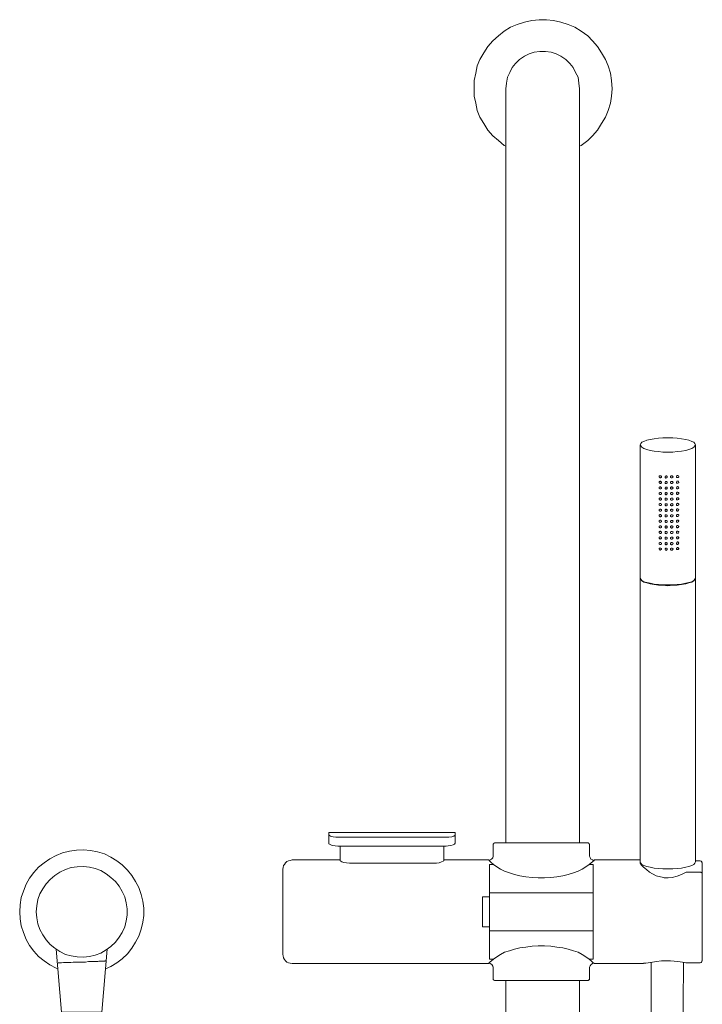
# Model space of a CAD drawing. Units: millimetres. Extents: x -1254 to -100, y -5243 to -4082.
# Drawn here: x -921 to -624, y -4510 to -4082 of the extents above; entities that cross this region are included whole.
import ezdxf

# ---------------------------------------------------------------- set-up
doc = ezdxf.new("R2010")
doc.units = ezdxf.units.MM
doc.layers.add('Default', color=7, linetype='Continuous', true_color=0x000000)

msp = doc.modelspace()

# ---------------------------------------------------------------- linework, layer by layer
at = {"layer": 'Default', "color": 98, "lineweight": 0, "true_color": 0x060808}
for points in [[(-677.64, -4137.22), (-676.93, -4136.87), (-674.11, -4134.75), (-671.99, -4132.63), (-669.87, -4130.16), (-668.11, -4127.34), (-666.34, -4124.51), (-665.29, -4121.69), (-664.23, -4118.51), (-663.87, -4115.34), (-663.52, -4112.16), (-663.87, -4108.63), (-664.23, -4105.45), (-665.29, -4102.28), (-666.34, -4099.45), (-668.11, -4096.63), (-669.87, -4093.81), (-671.99, -4091.34), (-674.11, -4089.22), (-676.93, -4087.1), (-679.76, -4085.34), (-682.58, -4084.28), (-685.76, -4083.22), (-688.93, -4082.51), (-692.11, -4082.16), (-695.29, -4082.16), (-698.46, -4082.51), (-701.64, -4083.22), (-704.82, -4084.28), (-707.64, -4085.34), (-710.46, -4087.1), (-712.93, -4089.22), (-715.4, -4091.34), (-717.52, -4093.81), (-719.28, -4096.63), (-721.05, -4099.45), (-722.11, -4102.28), (-722.81, -4105.45), (-723.52, -4108.63), (-723.52, -4112.16), (-723.52, -4115.34), (-722.81, -4118.51), (-722.11, -4121.69), (-721.05, -4124.51), (-719.28, -4127.34), (-717.52, -4130.16), (-715.4, -4132.63), (-712.93, -4134.75), (-710.46, -4136.87), (-709.76, -4137.22)], [(-677.64, -4440.12), (-677.64, -4146.39), (-677.64, -4142.51), (-677.64, -4138.98), (-677.64, -4135.45), (-677.64, -4131.92), (-677.64, -4128.75), (-677.64, -4125.93), (-677.64, -4123.1), (-677.64, -4120.63), (-677.64, -4118.51), (-677.64, -4116.4), (-677.64, -4114.98), (-677.64, -4113.57), (-677.64, -4112.87), (-677.64, -4112.16), (-677.99, -4109.69), (-678.34, -4107.22), (-679.4, -4105.1), (-680.46, -4102.98), (-681.87, -4101.22), (-683.64, -4099.45), (-685.76, -4098.04), (-687.87, -4096.98), (-689.99, -4096.28), (-692.46, -4095.92), (-694.93, -4095.92), (-697.4, -4096.28), (-699.52, -4096.98), (-701.64, -4098.04), (-703.76, -4099.45), (-705.52, -4101.22), (-706.93, -4102.98), (-707.99, -4105.1), (-709.05, -4107.22), (-709.4, -4109.69), (-709.76, -4112.16), (-709.76, -4112.87), (-709.76, -4113.57), (-709.76, -4114.98), (-709.76, -4116.4), (-709.76, -4118.51), (-709.76, -4120.63), (-709.76, -4123.1), (-709.76, -4125.93), (-709.76, -4128.75), (-709.76, -4131.92), (-709.76, -4135.45), (-709.76, -4138.98), (-709.76, -4142.51), (-709.76, -4146.39), (-709.76, -4440.12)], [(-651.29, -4266.99), (-651.12, -4266.46), (-650.59, -4265.93), (-649.71, -4265.58), (-648.48, -4265.05), (-647.07, -4264.7), (-645.31, -4264.34), (-643.37, -4264.17), (-641.43, -4263.99), (-639.32, -4263.99), (-637.2, -4263.99), (-635.27, -4264.17), (-633.33, -4264.34), (-631.57, -4264.7), (-630.16, -4265.05), (-628.93, -4265.58), (-628.05, -4265.93), (-627.52, -4266.46), (-627.34, -4266.99), (-627.34, -4324.93), (-627.34, -4325.11), (-627.34, -4448.4), (-627.52, -4448.93), (-628.05, -4449.45), (-628.93, -4449.98), (-630.16, -4450.33), (-631.57, -4450.69), (-633.33, -4451.04), (-635.27, -4451.22), (-637.2, -4451.39), (-639.32, -4451.39), (-641.43, -4451.39), (-643.37, -4451.22), (-645.31, -4451.04), (-647.07, -4450.69), (-648.48, -4450.33), (-649.71, -4449.98), (-650.59, -4449.45), (-651.12, -4448.93), (-651.29, -4448.4)], [(-624.35, -4491.2), (-624.35, -4491.37), (-624.52, -4491.55), (-624.52, -4491.72), (-624.7, -4491.9), (-624.88, -4492.08), (-625.05, -4492.08), (-625.23, -4492.25), (-625.4, -4492.25), (-631.39, -4492.25), (-631.57, -4492.25), (-625.4, -4492.25), (-625.23, -4492.25), (-625.05, -4492.08), (-624.88, -4492.08), (-624.7, -4491.9), (-624.52, -4491.72), (-624.52, -4491.55), (-624.35, -4491.37), (-624.35, -4491.2), (-624.35, -4490.49), (-624.35, -4489.44), (-624.35, -4488.2), (-624.35, -4486.44), (-624.35, -4484.33), (-624.35, -4482.21), (-624.35, -4479.57), (-624.35, -4476.93), (-624.35, -4474.29), (-624.35, -4471.3), (-624.35, -4468.48), (-624.35, -4465.66), (-624.35, -4462.84), (-624.35, -4460.2), (-624.35, -4457.73), (-624.35, -4455.62), (-624.35, -4453.5), (-624.35, -4453.33), (-624.52, -4453.33), (-624.52, -4453.15), (-624.7, -4452.98), (-624.88, -4452.98), (-625.05, -4452.8), (-625.23, -4452.8), (-625.4, -4452.8), (-631.39, -4452.8), (-633.33, -4453.86), (-635.27, -4454.56), (-637.38, -4455.09), (-639.14, -4455.26), (-640.9, -4455.26), (-641.26, -4455.09), (-644.43, -4454.38), (-647.24, -4452.8), (-648.65, -4451.74), (-649.89, -4450.69), (-650.77, -4449.81), (-651.29, -4448.93), (-651.29, -4448.4), (-651.29, -4325.11), (-651.29, -4324.93), (-651.29, -4266.99), (-651.12, -4267.51), (-650.59, -4268.04), (-649.71, -4268.57), (-648.48, -4269.1), (-647.07, -4269.45), (-645.31, -4269.8), (-643.37, -4269.98), (-641.43, -4270.16), (-639.32, -4270.16), (-637.2, -4270.16), (-635.27, -4269.98), (-633.33, -4269.8), (-631.57, -4269.45), (-630.16, -4269.1), (-628.93, -4268.57), (-628.05, -4268.04), (-627.52, -4267.51), (-627.34, -4266.99)], [(-627.34, -4324.93), (-627.52, -4325.46), (-628.05, -4325.99), (-628.93, -4326.52), (-630.16, -4326.87), (-631.57, -4327.22), (-633.33, -4327.57), (-635.27, -4327.75), (-637.2, -4327.93), (-639.32, -4327.93), (-641.43, -4327.93), (-643.37, -4327.75), (-645.31, -4327.57), (-647.07, -4327.22), (-648.48, -4326.87), (-649.71, -4326.52), (-650.59, -4325.99), (-651.12, -4325.46), (-651.29, -4324.93)], [(-627.87, -4325.81), (-628.22, -4326.17), (-629.1, -4326.69), (-630.33, -4327.05), (-631.75, -4327.4), (-633.51, -4327.75), (-635.27, -4327.93), (-637.38, -4328.1), (-639.32, -4328.1), (-641.43, -4328.1), (-643.37, -4328.1), (-645.31, -4327.75), (-647.07, -4327.4), (-648.48, -4327.05), (-649.71, -4326.69), (-650.59, -4326.17), (-651.12, -4325.63), (-651.29, -4325.11)], [(-627.34, -4325.11), (-627.52, -4325.63), (-628.05, -4326.17), (-628.93, -4326.69), (-630.16, -4327.05), (-631.57, -4327.4), (-633.33, -4327.75), (-635.27, -4328.1), (-637.2, -4328.1), (-639.32, -4328.28), (-641.43, -4328.1), (-643.37, -4327.93), (-645.31, -4327.75), (-646.89, -4327.4), (-648.3, -4327.05), (-649.53, -4326.69), (-650.41, -4326.17), (-650.77, -4325.81)], [(-731.79, -4436.6), (-731.79, -4440.29), (-731.96, -4440.65), (-732.67, -4441), (-733.55, -4441.18), (-734.78, -4441.35), (-735.66, -4441.53), (-782.69, -4441.53), (-783.92, -4441.35), (-785.15, -4441.18), (-786.03, -4440.82), (-786.56, -4440.47), (-786.56, -4440.29), (-786.56, -4436.6), (-786.56, -4436.07), (-786.56, -4435.89), (-786.56, -4435.72), (-786.56, -4435.54), (-731.79, -4435.54), (-731.79, -4435.72), (-731.79, -4435.89), (-731.79, -4436.07), (-731.79, -4436.6), (-731.79, -4436.77), (-732.31, -4437.12), (-733.2, -4437.48), (-734.43, -4437.65), (-735.66, -4437.65), (-782.69, -4437.65), (-783.57, -4437.65), (-784.8, -4437.48), (-785.86, -4437.12), (-786.39, -4436.95), (-786.56, -4436.6)], [(-883.61, -4494.9), (-881.32, -4493.84), (-878.68, -4492.25), (-876.39, -4490.49), (-874.1, -4488.38), (-872.16, -4485.91), (-870.57, -4483.27), (-869.17, -4480.63), (-868.11, -4477.63), (-867.4, -4474.64), (-867.05, -4471.65), (-867.05, -4468.48), (-867.4, -4465.48), (-868.11, -4462.49), (-869.17, -4459.49), (-870.57, -4456.85), (-872.16, -4454.21), (-874.1, -4451.92), (-876.39, -4449.63), (-878.68, -4447.87), (-881.32, -4446.28), (-884.14, -4444.87), (-887.13, -4443.99), (-890.12, -4443.47), (-893.29, -4443.11), (-896.29, -4443.29), (-899.28, -4443.64), (-902.28, -4444.35), (-905.09, -4445.58), (-907.91, -4446.99), (-910.38, -4448.75), (-912.85, -4450.69), (-914.78, -4452.98), (-916.72, -4455.44), (-918.13, -4458.08), (-919.36, -4461.08), (-920.24, -4463.9), (-920.77, -4467.07), (-920.95, -4470.06), (-920.77, -4473.06), (-920.24, -4476.23), (-919.36, -4479.04), (-918.13, -4482.04), (-916.72, -4484.68), (-914.78, -4487.15), (-912.85, -4489.44), (-910.38, -4491.37), (-907.91, -4493.13), (-905.09, -4494.54), (-904.39, -4494.9)], [(-736.72, -4441.53), (-736.72, -4447.87), (-736.89, -4448.05), (-737.6, -4448.4), (-738.66, -4448.75), (-739.89, -4448.93), (-740.77, -4448.93), (-777.58, -4448.93), (-778.99, -4448.75), (-780.04, -4448.57), (-780.92, -4448.4), (-781.45, -4448.05), (-781.63, -4447.87), (-781.63, -4441.53)], [(-651.29, -4447.52), (-671.37, -4447.52), (-671.37, -4447.69), (-671.55, -4447.69), (-672.08, -4447.52), (-672.78, -4447.16), (-673.14, -4446.46), (-673.31, -4445.93), (-673.31, -4445.58), (-673.31, -4441.18), (-673.31, -4441), (-673.31, -4440.65), (-673.49, -4440.47), (-673.66, -4440.47), (-673.84, -4440.29), (-673.84, -4440.12), (-674.19, -4440.12), (-674.37, -4440.12), (-674.9, -4440.12), (-675.6, -4440.12), (-676.83, -4440.12), (-678.24, -4440.12), (-680, -4440.12), (-681.94, -4440.12), (-684.05, -4440.12), (-686.52, -4440.12), (-688.99, -4440.12), (-691.63, -4440.12), (-694.27, -4440.12), (-696.91, -4440.12), (-699.56, -4440.12), (-702.02, -4440.12), (-704.49, -4440.12), (-706.6, -4440.12), (-708.71, -4440.12), (-710.3, -4440.12), (-711.71, -4440.12), (-712.94, -4440.12), (-713.64, -4440.12), (-714.17, -4440.12), (-714.52, -4440.12), (-714.7, -4440.12), (-714.88, -4440.29), (-714.88, -4440.47), (-715.05, -4440.47), (-715.23, -4440.65), (-715.23, -4441), (-715.23, -4441.18), (-715.23, -4445.58), (-715.23, -4445.93), (-715.4, -4446.64), (-715.94, -4447.16), (-716.46, -4447.52), (-716.99, -4447.69), (-717.17, -4447.69), (-716.82, -4447.87), (-716.11, -4448.57), (-715.05, -4449.45)], [(-781.63, -4447.52), (-802.59, -4447.52), (-803.47, -4447.69), (-804.17, -4447.87), (-804.88, -4448.22), (-805.41, -4448.75), (-805.93, -4449.45), (-806.29, -4449.98), (-806.46, -4450.86), (-806.64, -4451.57), (-806.64, -4451.74), (-806.64, -4452.1), (-806.64, -4452.98), (-806.64, -4454.03), (-806.64, -4455.44), (-806.64, -4457.2), (-806.64, -4459.14), (-806.64, -4461.43), (-806.64, -4463.72), (-806.64, -4466.19), (-806.64, -4468.83), (-806.64, -4471.3), (-806.64, -4473.94), (-806.64, -4476.4), (-806.64, -4478.69), (-806.64, -4480.98), (-806.64, -4482.92), (-806.64, -4484.68), (-806.64, -4486.09), (-806.64, -4487.15), (-806.64, -4488.03), (-806.64, -4488.38), (-806.64, -4488.56), (-806.46, -4489.26), (-806.29, -4490.14), (-805.93, -4490.84), (-805.41, -4491.37), (-804.88, -4491.9), (-804.17, -4492.25), (-803.47, -4492.43), (-802.59, -4492.6), (-717.17, -4492.6), (-717.17, -4492.43), (-716.99, -4492.43), (-716.46, -4492.6), (-715.76, -4492.96), (-715.4, -4493.66), (-715.23, -4494.19), (-715.23, -4494.54), (-715.23, -4498.95), (-715.23, -4499.3), (-715.23, -4499.47), (-715.05, -4499.65), (-714.88, -4499.65), (-714.88, -4499.83), (-714.7, -4500), (-714.52, -4500), (-714.17, -4500), (-713.64, -4500), (-712.94, -4500), (-711.71, -4500), (-710.3, -4500), (-708.71, -4500), (-706.6, -4500), (-704.49, -4500), (-702.02, -4500), (-699.56, -4500), (-696.91, -4500), (-694.27, -4500), (-691.63, -4500), (-688.99, -4500), (-686.52, -4500), (-684.05, -4500), (-681.94, -4500), (-680, -4500), (-678.24, -4500), (-676.83, -4500), (-675.6, -4500), (-674.9, -4500), (-674.37, -4500), (-674.19, -4500), (-673.84, -4500), (-673.84, -4499.83), (-673.66, -4499.65), (-673.49, -4499.65), (-673.31, -4499.47), (-673.31, -4499.3), (-673.31, -4498.95), (-673.31, -4494.54), (-673.31, -4494.19), (-673.14, -4493.49), (-672.61, -4492.96), (-672.08, -4492.6), (-671.55, -4492.43), (-671.37, -4492.43), (-671.73, -4492.25), (-672.43, -4491.55), (-673.49, -4490.67)], [(-717.17, -4447.52), (-736.72, -4447.52)], [(-671.37, -4447.69), (-671.9, -4448.22), (-673.49, -4449.45), (-674.9, -4450.51), (-676.48, -4451.57), (-678.24, -4452.45), (-680.36, -4453.15), (-682.64, -4453.86), (-684.93, -4454.38), (-687.58, -4454.91), (-690.22, -4455.09), (-692.86, -4455.26), (-695.68, -4455.26), (-698.32, -4455.09), (-700.96, -4454.91), (-703.61, -4454.38), (-705.89, -4453.86), (-708.19, -4453.15), (-710.3, -4452.45), (-712.06, -4451.57), (-713.64, -4450.51), (-715.05, -4449.45), (-716.82, -4449.45), (-716.82, -4461.78), (-716.82, -4462.84), (-716.82, -4464.07), (-716.82, -4465.48), (-716.82, -4467.24), (-716.82, -4469.18), (-716.82, -4470.94), (-716.82, -4472.88), (-716.82, -4474.64), (-716.82, -4476.05), (-716.82, -4477.28), (-716.82, -4478.34), (-716.82, -4490.67), (-715.05, -4490.67)], [(-624.35, -4453.5), (-624.35, -4448.93), (-624.35, -4448.75), (-624.52, -4448.57), (-624.52, -4448.4), (-624.7, -4448.22), (-624.88, -4448.05), (-625.05, -4448.05), (-625.23, -4447.87), (-625.4, -4447.87), (-627.34, -4447.87)], [(-717.17, -4492.43), (-716.64, -4491.9), (-715.05, -4490.67), (-713.64, -4489.61), (-712.06, -4488.56), (-710.3, -4487.67), (-708.19, -4486.97), (-705.89, -4486.27), (-703.61, -4485.74), (-700.96, -4485.38), (-698.32, -4485.03), (-695.68, -4484.85), (-692.86, -4484.85), (-690.22, -4485.03), (-687.58, -4485.38), (-684.93, -4485.74), (-682.64, -4486.27), (-680.36, -4486.97), (-678.24, -4487.67), (-676.48, -4488.56), (-674.9, -4489.61), (-673.49, -4490.67), (-671.73, -4490.67), (-671.73, -4478.34), (-671.73, -4477.28), (-671.73, -4476.05), (-671.73, -4474.64), (-671.73, -4472.88), (-671.73, -4470.94), (-671.73, -4469.18), (-671.73, -4467.24), (-671.73, -4465.48), (-671.73, -4464.07), (-671.73, -4462.84), (-671.73, -4461.78), (-671.73, -4449.45), (-673.49, -4449.45)], [(-716.82, -4476.58), (-719.81, -4476.58), (-719.81, -4476.4), (-719.81, -4476.05), (-719.81, -4475.34), (-719.81, -4474.29), (-719.81, -4473.06), (-719.81, -4471.65), (-719.81, -4470.06), (-719.81, -4468.65), (-719.81, -4467.07), (-719.81, -4465.83), (-719.81, -4464.78), (-719.81, -4464.07), (-719.81, -4463.72), (-719.81, -4463.55), (-716.82, -4463.55)], [(-671.73, -4461.78), (-716.82, -4461.78)], [(-671.73, -4478.34), (-716.82, -4478.34)], [(-905.09, -4486.27), (-902.81, -4513.74), (-902.63, -4513.74), (-902.1, -4513.74), (-901.4, -4513.74), (-900.34, -4513.74), (-898.93, -4513.74), (-897.34, -4513.74), (-895.76, -4513.74), (-894, -4513.74), (-892.24, -4513.74), (-890.48, -4513.74), (-889.07, -4513.74), (-887.66, -4513.74), (-886.6, -4513.74), (-885.72, -4513.74), (-885.37, -4513.74), (-885.19, -4513.74), (-882.9, -4486.27)], [(-904.21, -4492.25), (-904.04, -4492.25), (-903.69, -4492.25), (-903.51, -4492.25), (-903.16, -4492.25), (-902.81, -4492.25), (-901.92, -4492.08), (-901.57, -4492.08), (-901.4, -4492.08), (-901.22, -4492.08), (-900.87, -4492.08), (-899.64, -4492.08), (-898.76, -4492.08), (-897.7, -4491.9), (-896.29, -4491.9), (-895.58, -4491.9), (-894.88, -4491.9), (-894, -4491.9), (-893.29, -4491.9), (-892.41, -4491.9), (-891.01, -4491.72), (-889.77, -4491.72), (-888.89, -4491.72), (-888.19, -4491.72), (-887.48, -4491.72), (-886.95, -4491.72), (-886.6, -4491.55), (-885.9, -4491.55), (-885.02, -4491.55), (-884.49, -4491.55), (-884.31, -4491.55), (-884.14, -4491.55), (-883.96, -4491.55), (-883.78, -4491.37), (-883.61, -4491.37), (-883.43, -4491.37), (-883.61, -4491.37)], [(-671.37, -4492.6), (-649.89, -4492.6)], [(-649.89, -4492.43), (-648.83, -4492.43), (-646.01, -4491.9), (-644.25, -4491.72), (-642.14, -4491.37), (-640.38, -4491.37), (-638.62, -4491.37), (-638.09, -4491.37), (-634.91, -4491.72), (-631.92, -4492.08), (-631.39, -4492.25)], [(-646.54, -4492.08), (-646.54, -4492.25), (-646.54, -4510.22), (-646.71, -4527.3)], [(-632.8, -4527.13), (-632.63, -4510.22), (-632.45, -4492.25), (-632.45, -4492.08)], [(-709.76, -4500), (-709.76, -5196.4)], [(-677.64, -5196.4), (-677.64, -4500)]]:
    msp.add_lwpolyline(points, dxfattribs=at)
for points in [[(-643.02, -4281.08), (-643.02, -4280.9), (-643.02, -4280.72), (-643.02, -4280.55), (-642.84, -4280.55), (-642.66, -4280.55), (-642.49, -4280.55), (-642.31, -4280.55), (-642.14, -4280.72), (-642.14, -4280.9), (-642.14, -4281.08), (-642.14, -4281.25), (-642.31, -4281.25), (-642.49, -4281.43), (-642.66, -4281.43), (-642.84, -4281.43), (-642.84, -4281.25)], [(-640.55, -4281.25), (-640.55, -4281.08), (-640.55, -4280.9), (-640.55, -4280.72), (-640.38, -4280.72), (-640.2, -4280.55), (-640.02, -4280.55), (-639.85, -4280.55), (-639.67, -4280.72), (-639.67, -4280.9), (-639.67, -4281.08), (-639.67, -4281.25), (-639.85, -4281.43), (-640.02, -4281.43), (-640.2, -4281.61), (-640.2, -4281.43), (-640.38, -4281.43)], [(-638.09, -4281.25), (-638.09, -4281.08), (-638.09, -4280.9), (-638.09, -4280.72), (-637.91, -4280.55), (-637.73, -4280.55), (-637.56, -4280.55), (-637.38, -4280.55), (-637.2, -4280.72), (-637.03, -4280.9), (-637.2, -4281.08), (-637.2, -4281.25), (-637.38, -4281.43), (-637.56, -4281.43), (-637.73, -4281.43), (-637.91, -4281.43)], [(-635.62, -4281.08), (-635.62, -4280.9), (-635.62, -4280.72), (-635.44, -4280.55), (-635.27, -4280.37), (-635.09, -4280.37), (-634.91, -4280.37), (-634.74, -4280.55), (-634.56, -4280.72), (-634.56, -4280.9), (-634.74, -4281.08), (-634.74, -4281.25), (-634.91, -4281.25), (-635.09, -4281.25), (-635.27, -4281.25), (-635.44, -4281.25)], [(-643.02, -4283.54), (-643.02, -4283.37), (-643.02, -4283.19), (-643.02, -4283.01), (-642.84, -4283.01), (-642.66, -4282.84), (-642.49, -4282.84), (-642.31, -4283.01), (-642.14, -4283.19), (-642.14, -4283.37), (-642.14, -4283.54), (-642.14, -4283.72), (-642.31, -4283.72), (-642.49, -4283.89), (-642.66, -4283.89), (-642.84, -4283.72)], [(-643.02, -4286.01), (-643.02, -4285.83), (-643.02, -4285.65), (-643.02, -4285.48), (-642.84, -4285.3), (-642.66, -4285.3), (-642.49, -4285.3), (-642.31, -4285.3), (-642.31, -4285.48), (-642.14, -4285.65), (-642.14, -4285.83), (-642.14, -4286.01), (-642.31, -4286.18), (-642.49, -4286.18), (-642.66, -4286.18), (-642.84, -4286.18)], [(-640.55, -4283.72), (-640.55, -4283.54), (-640.55, -4283.37), (-640.55, -4283.19), (-640.38, -4283.01), (-640.2, -4283.01), (-640.02, -4283.01), (-639.85, -4283.01), (-639.67, -4283.19), (-639.67, -4283.37), (-639.67, -4283.54), (-639.67, -4283.72), (-639.85, -4283.89), (-640.02, -4283.89), (-640.2, -4283.89), (-640.38, -4283.89)], [(-640.55, -4286.18), (-640.55, -4286.01), (-640.55, -4285.83), (-640.55, -4285.65), (-640.38, -4285.48), (-640.2, -4285.48), (-640.02, -4285.48), (-639.85, -4285.48), (-639.67, -4285.48), (-639.67, -4285.65), (-639.67, -4285.83), (-639.67, -4286.01), (-639.67, -4286.18), (-639.85, -4286.18), (-640.02, -4286.36), (-640.2, -4286.36), (-640.38, -4286.18)], [(-638.09, -4283.72), (-638.09, -4283.54), (-638.09, -4283.37), (-638.09, -4283.19), (-637.91, -4283.01), (-637.73, -4283.01), (-637.56, -4283.01), (-637.38, -4283.01), (-637.2, -4283.01), (-637.2, -4283.19), (-637.03, -4283.37), (-637.2, -4283.54), (-637.2, -4283.72), (-637.38, -4283.72), (-637.38, -4283.89), (-637.56, -4283.89), (-637.73, -4283.89), (-637.91, -4283.89)], [(-638.09, -4286.18), (-638.09, -4286.01), (-638.09, -4285.83), (-638.09, -4285.65), (-638.09, -4285.48), (-637.91, -4285.48), (-637.73, -4285.3), (-637.56, -4285.3), (-637.38, -4285.48), (-637.2, -4285.48), (-637.2, -4285.65), (-637.03, -4285.83), (-637.2, -4286.01), (-637.38, -4286.18), (-637.38, -4286.36), (-637.56, -4286.36), (-637.73, -4286.36), (-637.91, -4286.18)], [(-635.62, -4283.54), (-635.62, -4283.37), (-635.62, -4283.19), (-635.44, -4283.01), (-635.44, -4282.84), (-635.27, -4282.84), (-635.09, -4282.84), (-634.91, -4282.84), (-634.74, -4282.84), (-634.74, -4283.01), (-634.56, -4283.19), (-634.56, -4283.37), (-634.74, -4283.54), (-634.91, -4283.72), (-635.09, -4283.72), (-635.27, -4283.72), (-635.44, -4283.72)], [(-635.62, -4285.65), (-635.44, -4285.48), (-635.44, -4285.3), (-635.27, -4285.3), (-635.09, -4285.13), (-634.91, -4285.3), (-634.74, -4285.3), (-634.74, -4285.48), (-634.56, -4285.65), (-634.74, -4285.83), (-634.74, -4286.01), (-634.91, -4286.18), (-635.09, -4286.18), (-635.27, -4286.18), (-635.44, -4286.01), (-635.62, -4286.01), (-635.62, -4285.83)], [(-643.02, -4288.47), (-643.02, -4288.3), (-643.02, -4288.12), (-643.02, -4287.94), (-642.84, -4287.77), (-642.66, -4287.77), (-642.49, -4287.77), (-642.31, -4287.77), (-642.31, -4287.94), (-642.14, -4287.94), (-642.14, -4288.12), (-642.14, -4288.3), (-642.14, -4288.47), (-642.31, -4288.65), (-642.49, -4288.65), (-642.66, -4288.65), (-642.84, -4288.65), (-642.84, -4288.47)], [(-640.55, -4288.47), (-640.55, -4288.3), (-640.55, -4288.12), (-640.55, -4287.94), (-640.38, -4287.94), (-640.2, -4287.77), (-640.02, -4287.77), (-639.85, -4287.94), (-639.67, -4287.94), (-639.67, -4288.12), (-639.67, -4288.3), (-639.67, -4288.47), (-639.85, -4288.65), (-640.02, -4288.83), (-640.2, -4288.83), (-640.38, -4288.65)], [(-638.09, -4288.47), (-638.09, -4288.3), (-638.09, -4288.12), (-638.09, -4287.94), (-637.91, -4287.94), (-637.73, -4287.77), (-637.56, -4287.77), (-637.38, -4287.77), (-637.2, -4287.94), (-637.2, -4288.12), (-637.03, -4288.12), (-637.2, -4288.3), (-637.2, -4288.47), (-637.38, -4288.65), (-637.56, -4288.83), (-637.73, -4288.65), (-637.91, -4288.65)], [(-635.62, -4288.3), (-635.62, -4288.12), (-635.62, -4287.94), (-635.44, -4287.77), (-635.27, -4287.59), (-635.09, -4287.59), (-634.91, -4287.59), (-634.74, -4287.77), (-634.56, -4287.94), (-634.56, -4288.12), (-634.74, -4288.3), (-634.74, -4288.47), (-634.91, -4288.47), (-635.09, -4288.65), (-635.27, -4288.65), (-635.44, -4288.47)], [(-643.02, -4290.76), (-643.02, -4290.59), (-643.02, -4290.41), (-643.02, -4290.23), (-642.84, -4290.23), (-642.66, -4290.06), (-642.49, -4290.06), (-642.31, -4290.23), (-642.14, -4290.41), (-642.14, -4290.59), (-642.14, -4290.76), (-642.14, -4290.94), (-642.31, -4290.94), (-642.49, -4291.12), (-642.66, -4291.12), (-642.84, -4291.12), (-642.84, -4290.94)], [(-643.02, -4293.23), (-643.02, -4293.05), (-643.02, -4292.88), (-643.02, -4292.7), (-642.84, -4292.52), (-642.66, -4292.52), (-642.49, -4292.52), (-642.31, -4292.52), (-642.31, -4292.7), (-642.14, -4292.88), (-642.14, -4293.05), (-642.14, -4293.23), (-642.31, -4293.4), (-642.49, -4293.4), (-642.66, -4293.4), (-642.84, -4293.4)], [(-640.55, -4290.94), (-640.55, -4290.76), (-640.55, -4290.59), (-640.55, -4290.41), (-640.38, -4290.23), (-640.2, -4290.23), (-640.02, -4290.23), (-639.85, -4290.23), (-639.67, -4290.41), (-639.67, -4290.59), (-639.67, -4290.76), (-639.67, -4290.94), (-639.85, -4291.12), (-640.02, -4291.12), (-640.2, -4291.12), (-640.38, -4291.12)], [(-640.55, -4293.4), (-640.55, -4293.23), (-640.55, -4293.05), (-640.55, -4292.88), (-640.38, -4292.7), (-640.2, -4292.7), (-640.02, -4292.7), (-639.85, -4292.7), (-639.67, -4292.7), (-639.67, -4292.88), (-639.67, -4293.05), (-639.67, -4293.23), (-639.67, -4293.4), (-639.85, -4293.58), (-640.02, -4293.58), (-640.2, -4293.58), (-640.38, -4293.4)], [(-638.09, -4290.94), (-638.09, -4290.76), (-638.09, -4290.59), (-638.09, -4290.41), (-637.91, -4290.23), (-637.73, -4290.23), (-637.56, -4290.23), (-637.38, -4290.23), (-637.2, -4290.23), (-637.2, -4290.41), (-637.03, -4290.59), (-637.2, -4290.76), (-637.2, -4290.94), (-637.38, -4291.12), (-637.56, -4291.12), (-637.73, -4291.12), (-637.91, -4291.12)], [(-638.09, -4293.4), (-638.09, -4293.23), (-638.09, -4293.05), (-638.09, -4292.88), (-637.91, -4292.7), (-637.73, -4292.7), (-637.56, -4292.52), (-637.38, -4292.7), (-637.2, -4292.7), (-637.2, -4292.88), (-637.03, -4293.05), (-637.2, -4293.23), (-637.2, -4293.4), (-637.38, -4293.4), (-637.38, -4293.58), (-637.56, -4293.58), (-637.73, -4293.58), (-637.91, -4293.4)], [(-635.62, -4290.76), (-635.62, -4290.59), (-635.62, -4290.41), (-635.44, -4290.23), (-635.44, -4290.06), (-635.27, -4290.06), (-635.09, -4290.06), (-634.91, -4290.06), (-634.74, -4290.06), (-634.74, -4290.23), (-634.56, -4290.41), (-634.56, -4290.59), (-634.74, -4290.76), (-634.91, -4290.94), (-635.09, -4290.94), (-635.27, -4290.94), (-635.44, -4290.94)], [(-635.62, -4292.88), (-635.44, -4292.7), (-635.44, -4292.52), (-635.27, -4292.52), (-635.09, -4292.35), (-634.91, -4292.52), (-634.74, -4292.52), (-634.74, -4292.7), (-634.56, -4292.88), (-634.56, -4293.05), (-634.74, -4293.05), (-634.74, -4293.23), (-634.91, -4293.4), (-635.09, -4293.4), (-635.27, -4293.4), (-635.44, -4293.4), (-635.62, -4293.23), (-635.62, -4293.05)], [(-643.02, -4295.69), (-643.02, -4295.52), (-643.02, -4295.34), (-643.02, -4295.17), (-642.84, -4294.99), (-642.66, -4294.99), (-642.49, -4294.99), (-642.31, -4294.99), (-642.31, -4295.17), (-642.14, -4295.17), (-642.14, -4295.34), (-642.14, -4295.52), (-642.14, -4295.69), (-642.31, -4295.87), (-642.49, -4295.87), (-642.66, -4295.87), (-642.84, -4295.87), (-642.84, -4295.69)], [(-643.02, -4297.98), (-643.02, -4297.81), (-643.02, -4297.63), (-643.02, -4297.46), (-642.84, -4297.46), (-642.66, -4297.28), (-642.49, -4297.28), (-642.31, -4297.46), (-642.14, -4297.63), (-642.14, -4297.81), (-642.14, -4297.98), (-642.14, -4298.16), (-642.31, -4298.16), (-642.49, -4298.34), (-642.66, -4298.34), (-642.84, -4298.34), (-642.84, -4298.16)], [(-640.55, -4295.69), (-640.55, -4295.52), (-640.55, -4295.34), (-640.55, -4295.17), (-640.38, -4295.17), (-640.2, -4294.99), (-640.02, -4294.99), (-639.85, -4295.17), (-639.67, -4295.17), (-639.67, -4295.34), (-639.67, -4295.52), (-639.67, -4295.69), (-639.67, -4295.87), (-639.85, -4295.87), (-640.02, -4296.05), (-640.2, -4296.05), (-640.38, -4295.87)], [(-640.55, -4298.16), (-640.55, -4297.98), (-640.55, -4297.81), (-640.55, -4297.63), (-640.38, -4297.46), (-640.2, -4297.46), (-640.02, -4297.46), (-639.85, -4297.46), (-639.67, -4297.63), (-639.67, -4297.81), (-639.67, -4297.98), (-639.67, -4298.16), (-639.85, -4298.34), (-640.02, -4298.34), (-640.2, -4298.34), (-640.38, -4298.34)], [(-638.09, -4295.69), (-638.09, -4295.52), (-638.09, -4295.34), (-638.09, -4295.17), (-637.91, -4295.17), (-637.73, -4294.99), (-637.56, -4294.99), (-637.38, -4294.99), (-637.2, -4295.17), (-637.2, -4295.34), (-637.03, -4295.34), (-637.2, -4295.52), (-637.2, -4295.69), (-637.38, -4295.87), (-637.56, -4296.05), (-637.73, -4295.87), (-637.91, -4295.87)], [(-638.09, -4298.16), (-638.09, -4297.98), (-638.09, -4297.81), (-638.09, -4297.63), (-637.91, -4297.46), (-637.73, -4297.46), (-637.56, -4297.46), (-637.38, -4297.46), (-637.2, -4297.63), (-637.03, -4297.81), (-637.2, -4297.98), (-637.2, -4298.16), (-637.38, -4298.34), (-637.56, -4298.34), (-637.73, -4298.34), (-637.91, -4298.34)], [(-635.62, -4295.69), (-635.62, -4295.52), (-635.62, -4295.34), (-635.62, -4295.17), (-635.44, -4294.99), (-635.27, -4294.81), (-635.09, -4294.81), (-634.91, -4294.81), (-634.74, -4294.99), (-634.74, -4295.17), (-634.56, -4295.17), (-634.56, -4295.34), (-634.74, -4295.52), (-634.74, -4295.69), (-634.91, -4295.69), (-635.09, -4295.87), (-635.27, -4295.87), (-635.44, -4295.69)], [(-635.62, -4297.98), (-635.62, -4297.81), (-635.62, -4297.63), (-635.44, -4297.46), (-635.27, -4297.28), (-635.09, -4297.28), (-634.91, -4297.28), (-634.74, -4297.28), (-634.74, -4297.46), (-634.56, -4297.63), (-634.56, -4297.81), (-634.74, -4297.98), (-634.91, -4298.16), (-635.09, -4298.16), (-635.27, -4298.16), (-635.44, -4298.16)], [(-643.02, -4300.45), (-643.02, -4300.27), (-643.02, -4300.1), (-643.02, -4299.92), (-642.84, -4299.75), (-642.66, -4299.75), (-642.49, -4299.75), (-642.31, -4299.75), (-642.31, -4299.92), (-642.14, -4300.1), (-642.14, -4300.27), (-642.14, -4300.45), (-642.31, -4300.63), (-642.49, -4300.63), (-642.66, -4300.8), (-642.84, -4300.63)], [(-643.02, -4302.91), (-643.02, -4302.74), (-643.02, -4302.56), (-643.02, -4302.39), (-642.84, -4302.21), (-642.66, -4302.21), (-642.49, -4302.21), (-642.31, -4302.21), (-642.31, -4302.39), (-642.14, -4302.39), (-642.14, -4302.56), (-642.14, -4302.74), (-642.14, -4302.91), (-642.31, -4303.09), (-642.49, -4303.09), (-642.66, -4303.09), (-642.84, -4303.09), (-642.84, -4302.91)], [(-640.55, -4300.63), (-640.55, -4300.45), (-640.55, -4300.27), (-640.55, -4300.1), (-640.38, -4299.92), (-640.2, -4299.92), (-640.02, -4299.92), (-639.85, -4299.92), (-639.67, -4300.1), (-639.67, -4300.27), (-639.67, -4300.45), (-639.67, -4300.63), (-639.85, -4300.8), (-640.02, -4300.8), (-640.2, -4300.8), (-640.38, -4300.63)], [(-640.55, -4302.91), (-640.55, -4302.74), (-640.55, -4302.56), (-640.55, -4302.39), (-640.38, -4302.39), (-640.2, -4302.21), (-640.02, -4302.21), (-639.85, -4302.39), (-639.67, -4302.39), (-639.67, -4302.56), (-639.67, -4302.74), (-639.67, -4302.91), (-639.67, -4303.09), (-639.85, -4303.09), (-640.02, -4303.27), (-640.2, -4303.27), (-640.38, -4303.09)], [(-638.09, -4300.63), (-638.09, -4300.45), (-638.09, -4300.27), (-638.09, -4300.1), (-637.91, -4299.92), (-637.73, -4299.92), (-637.56, -4299.92), (-637.38, -4299.92), (-637.2, -4299.92), (-637.2, -4300.1), (-637.03, -4300.27), (-637.2, -4300.45), (-637.2, -4300.63), (-637.38, -4300.63), (-637.38, -4300.8), (-637.56, -4300.8), (-637.73, -4300.8), (-637.91, -4300.63)], [(-638.09, -4302.91), (-638.09, -4302.74), (-638.09, -4302.56), (-638.09, -4302.39), (-637.91, -4302.39), (-637.73, -4302.21), (-637.56, -4302.21), (-637.38, -4302.21), (-637.2, -4302.39), (-637.2, -4302.56), (-637.03, -4302.74), (-637.2, -4302.74), (-637.2, -4302.91), (-637.38, -4303.09), (-637.56, -4303.27), (-637.73, -4303.27), (-637.91, -4303.09)], [(-635.62, -4300.45), (-635.62, -4300.27), (-635.62, -4300.1), (-635.44, -4299.92), (-635.44, -4299.75), (-635.27, -4299.75), (-635.09, -4299.75), (-634.91, -4299.75), (-634.74, -4299.75), (-634.74, -4299.92), (-634.56, -4300.1), (-634.56, -4300.27), (-634.74, -4300.27), (-634.74, -4300.45), (-634.91, -4300.63), (-635.09, -4300.63), (-635.27, -4300.63), (-635.44, -4300.63)], [(-635.62, -4302.91), (-635.62, -4302.74), (-635.62, -4302.56), (-635.62, -4302.39), (-635.44, -4302.39), (-635.44, -4302.21), (-635.27, -4302.03), (-635.09, -4302.03), (-634.91, -4302.03), (-634.74, -4302.21), (-634.74, -4302.39), (-634.56, -4302.39), (-634.56, -4302.56), (-634.74, -4302.74), (-634.74, -4302.91), (-634.91, -4302.91), (-635.09, -4303.09), (-635.27, -4303.09), (-635.44, -4302.91)], [(-643.02, -4305.21), (-643.02, -4305.03), (-643.02, -4304.85), (-643.02, -4304.68), (-642.84, -4304.68), (-642.66, -4304.5), (-642.49, -4304.5), (-642.31, -4304.68), (-642.14, -4304.85), (-642.14, -4305.03), (-642.14, -4305.21), (-642.14, -4305.38), (-642.31, -4305.38), (-642.49, -4305.56), (-642.66, -4305.56), (-642.84, -4305.56), (-642.84, -4305.38)], [(-640.55, -4305.38), (-640.55, -4305.21), (-640.55, -4305.03), (-640.55, -4304.85), (-640.38, -4304.68), (-640.2, -4304.68), (-640.02, -4304.68), (-639.85, -4304.68), (-639.67, -4304.85), (-639.67, -4305.03), (-639.67, -4305.21), (-639.67, -4305.38), (-639.85, -4305.56), (-640.02, -4305.56), (-640.2, -4305.73), (-640.2, -4305.56), (-640.38, -4305.56)], [(-638.09, -4305.38), (-638.09, -4305.21), (-638.09, -4305.03), (-638.09, -4304.85), (-637.91, -4304.68), (-637.73, -4304.68), (-637.56, -4304.68), (-637.38, -4304.68), (-637.2, -4304.85), (-637.03, -4305.03), (-637.2, -4305.21), (-637.2, -4305.38), (-637.38, -4305.56), (-637.56, -4305.56), (-637.73, -4305.56), (-637.91, -4305.56)], [(-635.62, -4305.21), (-635.62, -4305.03), (-635.62, -4304.85), (-635.44, -4304.68), (-635.27, -4304.5), (-635.09, -4304.5), (-634.91, -4304.5), (-634.74, -4304.68), (-634.56, -4304.85), (-634.56, -4305.03), (-634.74, -4305.21), (-634.74, -4305.38), (-634.91, -4305.38), (-635.09, -4305.38), (-635.27, -4305.38), (-635.44, -4305.38)], [(-643.02, -4307.67), (-643.02, -4307.49), (-643.02, -4307.32), (-643.02, -4307.14), (-642.84, -4306.97), (-642.66, -4306.97), (-642.49, -4306.97), (-642.31, -4306.97), (-642.31, -4307.14), (-642.14, -4307.32), (-642.14, -4307.49), (-642.14, -4307.67), (-642.31, -4307.85), (-642.49, -4307.85), (-642.66, -4308.02), (-642.84, -4307.85)], [(-643.02, -4310.14), (-643.02, -4309.96), (-643.02, -4309.78), (-643.02, -4309.61), (-642.84, -4309.43), (-642.66, -4309.43), (-642.49, -4309.43), (-642.31, -4309.43), (-642.31, -4309.61), (-642.14, -4309.78), (-642.14, -4309.96), (-642.14, -4310.14), (-642.31, -4310.31), (-642.49, -4310.31), (-642.66, -4310.31), (-642.84, -4310.31)], [(-640.55, -4307.85), (-640.55, -4307.67), (-640.55, -4307.49), (-640.55, -4307.32), (-640.38, -4307.14), (-640.2, -4307.14), (-640.02, -4307.14), (-639.85, -4307.14), (-639.67, -4307.32), (-639.67, -4307.49), (-639.67, -4307.67), (-639.67, -4307.85), (-639.85, -4308.02), (-640.02, -4308.02), (-640.2, -4308.02), (-640.38, -4308.02)], [(-640.55, -4310.31), (-640.55, -4310.14), (-640.55, -4309.96), (-640.55, -4309.78), (-640.55, -4309.61), (-640.38, -4309.61), (-640.2, -4309.43), (-640.02, -4309.43), (-639.85, -4309.61), (-639.67, -4309.61), (-639.67, -4309.78), (-639.67, -4309.96), (-639.67, -4310.14), (-639.67, -4310.31), (-639.85, -4310.31), (-640.02, -4310.49), (-640.2, -4310.49), (-640.38, -4310.31)], [(-638.09, -4307.85), (-638.09, -4307.67), (-638.09, -4307.49), (-638.09, -4307.32), (-637.91, -4307.14), (-637.73, -4307.14), (-637.56, -4307.14), (-637.38, -4307.14), (-637.2, -4307.14), (-637.2, -4307.32), (-637.03, -4307.49), (-637.2, -4307.67), (-637.2, -4307.85), (-637.38, -4307.85), (-637.38, -4308.02), (-637.56, -4308.02), (-637.73, -4308.02), (-637.91, -4308.02)], [(-638.09, -4310.31), (-638.09, -4310.14), (-638.09, -4309.96), (-638.09, -4309.78), (-638.09, -4309.61), (-637.91, -4309.61), (-637.73, -4309.43), (-637.56, -4309.43), (-637.38, -4309.43), (-637.2, -4309.61), (-637.2, -4309.78), (-637.03, -4309.96), (-637.2, -4310.14), (-637.38, -4310.31), (-637.38, -4310.49), (-637.56, -4310.49), (-637.73, -4310.49), (-637.91, -4310.31)], [(-635.62, -4307.67), (-635.62, -4307.49), (-635.62, -4307.32), (-635.44, -4307.14), (-635.44, -4306.97), (-635.27, -4306.97), (-635.09, -4306.97), (-634.91, -4306.97), (-634.74, -4306.97), (-634.74, -4307.14), (-634.56, -4307.32), (-634.56, -4307.49), (-634.74, -4307.67), (-634.91, -4307.85), (-635.09, -4307.85), (-635.27, -4307.85), (-635.44, -4307.85)], [(-635.62, -4310.14), (-635.62, -4309.96), (-635.62, -4309.78), (-635.62, -4309.61), (-635.44, -4309.61), (-635.44, -4309.43), (-635.27, -4309.26), (-635.09, -4309.26), (-634.91, -4309.26), (-634.74, -4309.43), (-634.74, -4309.61), (-634.56, -4309.78), (-634.74, -4309.96), (-634.74, -4310.14), (-634.91, -4310.14), (-635.09, -4310.31), (-635.27, -4310.31), (-635.44, -4310.14)], [(-643.02, -4312.43), (-643.02, -4312.25), (-643.02, -4312.08), (-643.02, -4311.9), (-642.84, -4311.9), (-642.66, -4311.9), (-642.49, -4311.9), (-642.31, -4311.9), (-642.14, -4312.08), (-642.14, -4312.25), (-642.14, -4312.43), (-642.14, -4312.6), (-642.31, -4312.6), (-642.49, -4312.78), (-642.66, -4312.78), (-642.84, -4312.78), (-642.84, -4312.6)], [(-640.55, -4312.6), (-640.55, -4312.43), (-640.55, -4312.25), (-640.55, -4312.08), (-640.38, -4312.08), (-640.2, -4311.9), (-640.02, -4311.9), (-639.85, -4311.9), (-639.67, -4312.08), (-639.67, -4312.25), (-639.67, -4312.43), (-639.67, -4312.6), (-639.85, -4312.78), (-640.02, -4312.78), (-640.2, -4312.96), (-640.2, -4312.78), (-640.38, -4312.78)], [(-638.09, -4312.6), (-638.09, -4312.43), (-638.09, -4312.25), (-638.09, -4312.08), (-637.91, -4311.9), (-637.73, -4311.9), (-637.56, -4311.9), (-637.38, -4311.9), (-637.2, -4312.08), (-637.03, -4312.25), (-637.2, -4312.43), (-637.2, -4312.6), (-637.38, -4312.78), (-637.56, -4312.78), (-637.73, -4312.78), (-637.91, -4312.78)], [(-635.62, -4312.43), (-635.62, -4312.25), (-635.62, -4312.08), (-635.44, -4311.9), (-635.27, -4311.72), (-635.09, -4311.72), (-634.91, -4311.72), (-634.74, -4311.9), (-634.56, -4312.08), (-634.56, -4312.25), (-634.74, -4312.43), (-634.74, -4312.6), (-634.91, -4312.6), (-635.09, -4312.6), (-635.27, -4312.6), (-635.44, -4312.6)], [(-913.73, -4470.06), (-913.55, -4472.7), (-913.02, -4475.34), (-912.14, -4477.81), (-910.91, -4480.1), (-909.5, -4482.21), (-907.74, -4484.33), (-905.62, -4485.91), (-903.51, -4487.32), (-901.04, -4488.56), (-898.58, -4489.26), (-895.94, -4489.61), (-893.29, -4489.79), (-890.65, -4489.44), (-888.19, -4488.91), (-885.72, -4488.03), (-883.43, -4486.62), (-881.32, -4485.21), (-879.38, -4483.27), (-877.8, -4481.16), (-876.39, -4479.04), (-875.33, -4476.58), (-874.62, -4473.94), (-874.27, -4471.47), (-874.27, -4468.83), (-874.62, -4466.19), (-875.33, -4463.55), (-876.39, -4461.25), (-877.8, -4458.97), (-879.38, -4456.85), (-881.32, -4455.09), (-883.43, -4453.5), (-885.72, -4452.1), (-888.19, -4451.22), (-890.65, -4450.69), (-893.29, -4450.33), (-895.94, -4450.51), (-898.58, -4450.86), (-901.04, -4451.74), (-903.51, -4452.8), (-905.62, -4454.21), (-907.74, -4455.97), (-909.5, -4457.91), (-910.91, -4460.02), (-912.14, -4462.31), (-913.02, -4464.78), (-913.55, -4467.42)]]:
    msp.add_lwpolyline(points, close=True, dxfattribs=at)

doc.saveas('drawing.dxf')
